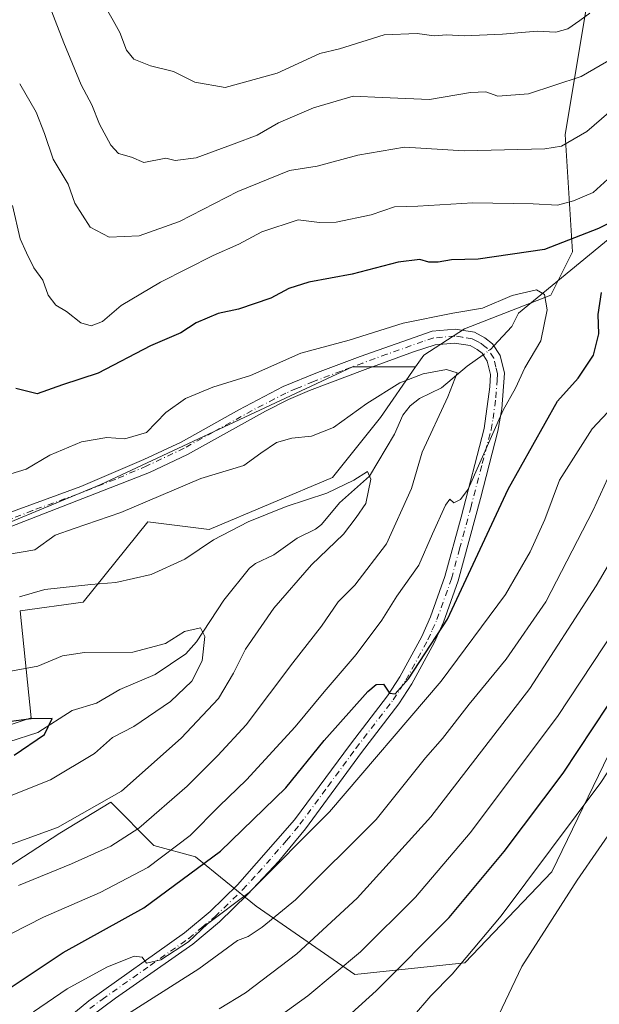
# Model space of a CAD drawing. Units: metres. Extents: x 613386 to 616811, y 4782586 to 4784957.
# Drawn here: x 616074 to 616201, y 4783822 to 4784037 of the extents above; entities that cross this region are included whole.
import ezdxf

# ---------------------------------------------------------------- set-up
doc = ezdxf.new("R2010")
doc.units = ezdxf.units.M
doc.header["$MEASUREMENT"] = 0
doc.linetypes.add('DGN Style 4', pattern=[2.6384748266838614, 1.318413404963828, -0.6592067024819142, 0.001648016756204785, -0.6592067024819142])
for name, color, linetype, lineweight in [('Arbolado forestal CxS', 92, 'Continuous', 0), ('Camino Cxs', 7, 'Continuous', 0), ('Camino eje', 30, 'DGN Style 4', 13), ('Corriente natural lineal', 142, 'Continuous', 13), ('Corriente natural lineal oculto', 9, 'DGN Style 4', 13), ('Curva de nivel maestra', 30, 'Continuous', 30), ('Curva de nivel normal', 30, 'Continuous', 0), ('Pastizal CxS', 92, 'Continuous', 0)]:
    doc.layers.add(name, color=color, linetype=linetype, lineweight=lineweight)

msp = doc.modelspace()

# ---------------------------------------------------------------- linework, layer by layer
at = {"layer": 'Arbolado forestal CxS', "color": 92, "linetype": 'Continuous', "lineweight": 0}
for points in [[(616291.4467000002, 4784006.2907, 521.1497999999992), (616267.1268999996, 4783997.3693, 508.0868999999948), (616270.9789000005, 4784010.8069, 512.3188999999984), (616275.1514999997, 4784020.820499999, 516.1089000000065), (616275.1513, 4784030.8347, 517.469299999997), (616276.8198999995, 4784040.848099999, 519.0372999999963), (616276.8198999995, 4784050.8621, 519.6929999999993), (616279.3234999999, 4784064.2137, 521.3769999999931), (616264.3022999996, 4784074.227499999, 516.6312000000034), (616233.5657000003, 4784069.2073, 503.3107000000019), (616222.6343, 4784068.296900001, 500.7143000000069), (616214.6885000002, 4784067.634099999, 501.2210999999952), (616202.1031, 4784062.3903, 502.0837999999931), (616197.9093000004, 4784054.0001, 500.059699999998), (616197.9095000001, 4784040.3671, 496.1514000000025), (616193.1895000003, 4784012.051300001, 486.1319999999978), (616194.7629000006, 4783986.358700001, 475.0415999999968), (616190.0440999996, 4783976.919500001, 470.7877000000008), (616171.1667, 4783969.578299999, 469.0531999999948), (616162.2527000001, 4783963.8103, 467.3929000000062), (616160.4669000005, 4783961.230699999, 466.5752999999968)], [(616032.3283000002, 4783869.880100001, 445.4168999999966), (616076.3699000003, 4783884.565500001, 451.1597000000039), (616074.0116999998, 4783907.9749, 459.609500000006), (616087.7927000001, 4783909.801100001, 459.3502000000008), (616101.9348999998, 4783927.413100001, 463.9918999999937), (616115.3381000003, 4783925.738100001, 461.8059999999969), (616142.3265000005, 4783937.068499999, 462.1486000000005), (616152.8145000003, 4783950.177300001, 463.7016000000004), (616160.4669000005, 4783961.230699999, 466.5752999999968), (616162.2527000001, 4783963.8103, 467.3929000000062), (616171.1667, 4783969.578299999, 469.0531999999948), (616190.0440999996, 4783976.919500001, 470.7877000000008), (616194.7629000006, 4783986.358700001, 475.0415999999968), (616193.1895000003, 4784012.051300001, 486.1319999999978), (616197.9095000001, 4784040.3671, 496.1514000000025)], [(615864.0597000001, 4783964.865499999, 454.048299999995), (615882.0482999999, 4783964.2851, 459.3937000000006), (615891.2144999999, 4783966.729499999, 463.6526000000013), (615892.4364999998, 4783982.006300001, 470.4100999999937), (615894.2697000002, 4783991.172300001, 474.6661000000022), (615902.2137000002, 4783999.727299999, 479.9431999999942), (615902.8245000001, 4784012.559900001, 485.0724000000046), (615913.8239000002, 4784021.7259, 490.7379999999976), (615937.0450999998, 4784025.3925, 490.196299999996), (615953.5443000002, 4784033.3365, 488.0806000000011), (615975.5433, 4784037.002900001, 489.2479000000022), (615995.7090999996, 4784035.1699, 488.1898999999976), (616007.9309, 4784035.1699, 487.0736000000034), (616030.5412999997, 4784016.226700001, 472.4731999999931), (616032.3746999997, 4784004.0053, 466.8032999999996), (616032.3749000002, 4783989.9507, 463.0930999999982), (616043.9857000001, 4783974.673900001, 462.0786999999983), (616048.8744999999, 4783958.7861, 463.3984000000055), (616048.8746999997, 4783945.342700001, 463.6831999999995), (616059.2635000005, 4783922.121900001, 464.8466999999946), (616091.6507000001, 4783935.565500001, 467.1092999999965), (616146.6481, 4783961.230699999, 468.1938999999985), (616160.4669000005, 4783961.230699999, 466.5752999999968)], [(615954.0105, 4783863.031300001, 435.8019000000059), (615971.5091000004, 4783858.9803, 437.2011999999959), (615992.4747000001, 4783860.7919, 439.187699999995), (616032.3283000002, 4783869.880100001, 445.4168999999966), (616076.3699000003, 4783884.565500001, 451.1597000000039), (616074.0116999998, 4783907.9749, 459.609500000006), (616087.7927000001, 4783909.801100001, 459.3502000000008), (616101.9348999998, 4783927.413100001, 463.9918999999937), (616115.3381000003, 4783925.738100001, 461.8059999999969), (616142.3265000005, 4783937.068499999, 462.1486000000005), (616152.8145000003, 4783950.177300001, 463.7016000000004), (616160.4669000005, 4783961.230699999, 466.5752999999968)], [(615954.0105, 4783863.031300001, 435.8019000000059), (615971.5091000004, 4783858.9803, 437.2011999999959), (615992.4747000001, 4783860.7919, 439.187699999995), (616032.3283000002, 4783869.880100001, 445.4168999999966), (616076.3699000003, 4783884.565500001, 451.1597000000039), (616074.0116999998, 4783907.9749, 459.609500000006), (616087.7927000001, 4783909.801100001, 459.3502000000008), (616101.9348999998, 4783927.413100001, 463.9918999999937), (616115.3381000003, 4783925.738100001, 461.8059999999969), (616142.3265000005, 4783937.068499999, 462.1486000000005), (616152.8145000003, 4783950.177300001, 463.7016000000004), (616160.4669000005, 4783961.230699999, 466.5752999999968)], [(616059.2635000005, 4783922.121900001, 464.8466999999946), (616091.6507000001, 4783935.565500001, 467.1092999999965), (616146.6481, 4783961.230699999, 468.1938999999985), (616160.4669000005, 4783961.230699999, 466.5752999999968), (616152.8145000003, 4783950.177300001, 463.7016000000004), (616142.3265000005, 4783937.068499999, 462.1486000000005), (616115.3381000003, 4783925.738100001, 461.8059999999969), (616101.9348999998, 4783927.413100001, 463.9918999999937), (616087.7927000001, 4783909.801100001, 459.3502000000008), (616074.0116999998, 4783907.9749, 459.609500000006), (616076.3699000003, 4783884.565500001, 451.1597000000039), (616032.3283000002, 4783869.880100001, 445.4168999999966)], [(616264.5862999996, 4783913.6829, 523.4245999999986), (616253.0647, 4783918.3915, 515.4663), (616241.5299000005, 4783925.209899999, 507.8828000000067), (616229.9943000004, 4783926.782500001, 500.7550999999949), (616217.3907000005, 4783916.381899999, 497.2501000000047), (616215.1659000004, 4783902.3169, 500.0812000000006), (616190.2861000003, 4783850.897100001, 505.6114999999991), (616171.2106999997, 4783830.992699999, 504.031799999997), (616147.1590999998, 4783828.504899999, 495.3395000000019), (616125.5957000004, 4783843.4329, 481.0804999999964), (616112.3255000003, 4783854.214299999, 471.2430000000023), (616103.2027000004, 4783856.702500001, 466.5062000000034), (616093.8037, 4783866.099500001, 458.980899999995), (616082.6624999996, 4783859.392100001, 459.1926999999997), (616061.6901000004, 4783845.756100001, 461.8482999999979)], [(616215.1659000004, 4783902.3169, 500.0812000000006), (616190.2861000003, 4783850.897100001, 505.6114999999991), (616171.2106999997, 4783830.992699999, 504.031799999997), (616147.1590999998, 4783828.504899999, 495.3395000000019), (616125.5957000004, 4783843.4329, 481.0804999999964), (616112.3255000003, 4783854.214299999, 471.2430000000023), (616103.2027000004, 4783856.702500001, 466.5062000000034), (616093.8037, 4783866.099500001, 458.980899999995), (616082.6624999996, 4783859.392100001, 459.1926999999997), (616061.6901000004, 4783845.756100001, 461.8482999999979)]]:
    msp.add_polyline3d(points, dxfattribs=at)
at = {"layer": 'Camino Cxs', "color": 7, "linetype": 'Continuous', "lineweight": 0}
for points in [[(616067.8901000004, 4783928.050100001, 468.8983000000007), (616087.2801000001, 4783935.120100001, 469.1864999999962), (616101.0601000005, 4783940.9901, 470.2982000000048), (616109.1601, 4783944.8201, 470.5247999999993), (616121.8400999998, 4783951.870100001, 470.0850999999967), (616131.5301000001, 4783956.9301, 469.8761999999988), (616139.0000999998, 4783959.9901, 469.7173000000039), (616148.3601000002, 4783963.5101, 469.5852000000014), (616164.1101000002, 4783969.0701, 471.8879000000015), (616169.1201, 4783969.520099999, 470.5574999999953), (616173.3400999998, 4783968.8101, 470.3199000000022), (616175.6101000002, 4783967.630100001, 471.0035000000062), (616177.3000999996, 4783966.290100001, 471.5384999999952), (616178.9600999998, 4783963.720100001, 472.748900000006), (616179.8701, 4783959.850099999, 476.2713999999978), (616179.3000999996, 4783952.100099999, 484.8711999999941), (616178.4600999998, 4783947.170100001, 488.0595999999932), (616174.6201, 4783932.460100001, 482.9964000000036), (616169.7500999998, 4783914.5101, 479.6110000000045), (616166.5500999996, 4783905.460100001, 476.7945999999939), (616164.5100999996, 4783900.950099999, 477.3332999999984), (616159.6501000002, 4783891.9901, 481.7538000000059), (616156.8000999996, 4783887.630100001, 483.055600000007), (616148.6300999997, 4783876.970100001, 486.5638000000035), (616136.3501000004, 4783860.340100001, 484.9925999999978), (616130.5201000003, 4783853.280099999, 488.3769999999931), (616123.7301000003, 4783845.950099999, 485.0124000000069), (616117.5701000001, 4783839.970100001, 491.6873999999953), (616111.7701000003, 4783835.140100001, 484.8286999999983), (616094.8501000004, 4783823.300100001, 483.2945999999939), (616089.4301000005, 4783819.270099999, 487.7394000000059)], [(616067.8901000004, 4783928.050100001, 468.8983000000007), (616087.2801000001, 4783935.120100001, 469.1864999999962), (616101.0601000005, 4783940.9901, 470.2982000000048), (616109.1601, 4783944.8201, 470.5247999999993), (616121.8400999998, 4783951.870100001, 470.0850999999967), (616131.5301000001, 4783956.9301, 469.8761999999988), (616139.0000999998, 4783959.9901, 469.7173000000039), (616148.3601000002, 4783963.5101, 469.5852000000014), (616164.1101000002, 4783969.0701, 471.8879000000015), (616169.1201, 4783969.520099999, 470.5574999999953), (616173.3400999998, 4783968.8101, 470.3199000000022), (616175.6101000002, 4783967.630100001, 471.0035000000062), (616177.3000999996, 4783966.290100001, 471.5384999999952), (616178.9600999998, 4783963.720100001, 472.748900000006), (616179.8701, 4783959.850099999, 476.2713999999978), (616179.3000999996, 4783952.100099999, 484.8711999999941), (616178.4600999998, 4783947.170100001, 488.0595999999932), (616174.6201, 4783932.460100001, 482.9964000000036), (616169.7500999998, 4783914.5101, 479.6110000000045), (616166.5500999996, 4783905.460100001, 476.7945999999939), (616164.5100999996, 4783900.950099999, 477.3332999999984), (616159.6501000002, 4783891.9901, 481.7538000000059), (616156.8000999996, 4783887.630100001, 483.055600000007), (616148.6300999997, 4783876.970100001, 486.5638000000035), (616136.3501000004, 4783860.340100001, 484.9925999999978), (616130.5201000003, 4783853.280099999, 488.3769999999931), (616123.7301000003, 4783845.950099999, 485.0124000000069), (616117.5701000001, 4783839.970100001, 491.6873999999953), (616111.7701000003, 4783835.140100001, 484.8286999999983), (616094.8501000004, 4783823.300100001, 483.2945999999939), (616089.4301000005, 4783819.270099999, 487.7394000000059)], [(616083.5800999999, 4783818.2501, 487.5528000000049), (616088.9700999996, 4783822.7601, 483.3398000000016), (616109.9200999998, 4783837.550100001, 483.7532000000065), (616115.5301000001, 4783842.2301, 489.7416999999987), (616121.5301000001, 4783848.050100001, 482.0573000000004), (616133.9901000002, 4783862.2501, 481.290399999998), (616146.2001, 4783878.800100001, 483.290399999998), (616154.3201000001, 4783889.390100001, 478.4915000000037), (616157.0401, 4783893.550100001, 476.7641000000004), (616161.7901, 4783902.300100001, 475.5234999999957), (616163.7301000003, 4783906.600099999, 475.2284000000073), (616166.8501000004, 4783915.420100001, 474.571299999996), (616170.4001000002, 4783928.440099999, 477.2167000000045), (616175.4801000003, 4783947.770099999, 483.6711000000069), (616176.7301000003, 4783956.9101, 475.4315000000061), (616176.8201000001, 4783959.5601, 472.8641000000061), (616176.1300999997, 4783962.520099999, 470.6264999999985), (616175.0301000001, 4783964.220100001, 470.8629999999976), (616173.9501, 4783965.0701, 470.6404999999941), (616172.3601000002, 4783965.890100001, 470.019100000005), (616169.0000999998, 4783966.460100001, 470.5316000000021), (616164.7301000003, 4783966.0801, 472.9088999999949), (616159.9801000003, 4783964.520099999, 474.2078000000038), (616149.4200999998, 4783960.6601, 469.4765999999945), (616137.2600999996, 4783956.0701, 468.9256000000024), (616132.6700999998, 4783954.110099999, 468.7063999999955), (616127.6501000002, 4783951.5801, 468.3117000000057), (616110.5500999996, 4783942.120100001, 468.5678000000044), (616102.2600999996, 4783938.200099999, 468.099000000002), (616068.7500999998, 4783925.120100001, 468.8420999999944)], [(616083.5800999999, 4783818.2501, 487.5528000000049), (616088.9700999996, 4783822.7601, 483.3398000000016), (616109.9200999998, 4783837.550100001, 483.7532000000065), (616115.5301000001, 4783842.2301, 489.7416999999987), (616121.5301000001, 4783848.050100001, 482.0573000000004), (616133.9901000002, 4783862.2501, 481.290399999998), (616146.2001, 4783878.800100001, 483.290399999998), (616154.3201000001, 4783889.390100001, 478.4915000000037), (616157.0401, 4783893.550100001, 476.7641000000004), (616161.7901, 4783902.300100001, 475.5234999999957), (616163.7301000003, 4783906.600099999, 475.2284000000073), (616166.8501000004, 4783915.420100001, 474.571299999996), (616170.4001000002, 4783928.440099999, 477.2167000000045), (616175.4801000003, 4783947.770099999, 483.6711000000069), (616176.7301000003, 4783956.9101, 475.4315000000061), (616176.8201000001, 4783959.5601, 472.8641000000061), (616176.1300999997, 4783962.520099999, 470.6264999999985), (616175.0301000001, 4783964.220100001, 470.8629999999976), (616173.9501, 4783965.0701, 470.6404999999941), (616172.3601000002, 4783965.890100001, 470.019100000005), (616169.0000999998, 4783966.460100001, 470.5316000000021), (616164.7301000003, 4783966.0801, 472.9088999999949), (616159.9801000003, 4783964.520099999, 474.2078000000038), (616149.4200999998, 4783960.6601, 469.4765999999945), (616137.2600999996, 4783956.0701, 468.9256000000024), (616132.6700999998, 4783954.110099999, 468.7063999999955), (616127.6501000002, 4783951.5801, 468.3117000000057), (616110.5500999996, 4783942.120100001, 468.5678000000044), (616102.2600999996, 4783938.200099999, 468.099000000002), (616068.7500999998, 4783925.120100001, 468.8420999999944)]]:
    msp.add_polyline3d(points, dxfattribs=at)
at = {"layer": 'Camino eje', "color": 30, "linetype": 'DGN Style 4', "lineweight": 13}
msp.add_polyline3d([(616089.2001, 4783821.015100001, 485.3945999999996), (616091.9101, 4783823.030099999, 482.7722000000067), (616102.3850999996, 4783830.425100001, 482.622199999998), (616110.8450999996, 4783836.345100001, 484.3252000000066), (616113.7451, 4783838.7601, 487.3364000000002), (616116.5500999996, 4783841.100099999, 490.7477999999974), (616122.6300999997, 4783847.0001, 482.0605999999971), (616126.0251000002, 4783850.665100001, 485.8353000000062), (616132.2550999997, 4783857.765100001, 484.008799999996), (616135.1700999998, 4783861.295100001, 483.1027000000031), (616141.3101000005, 4783869.610099999, 484.716499999995), (616147.4151, 4783877.8851, 485.1641999999993), (616155.5601000005, 4783888.5101, 480.4235000000045), (616158.3450999996, 4783892.770099999, 478.3396999999969), (616163.1501000002, 4783901.6251, 475.8365000000049), (616164.1201, 4783903.7751, 475.8974000000017), (616165.1401000004, 4783906.030099999, 475.936600000001), (616168.3000999996, 4783914.965100001, 476.3300000000018), (616170.0751, 4783921.475099999, 481.8252000000066), (616172.5100999996, 4783930.450099999, 482.2948999999935), (616175.0500999996, 4783940.1151, 482.8077000000048), (616176.9700999996, 4783947.470100001, 486.7186999999976), (616177.3901000004, 4783949.9351, 485.2317000000039), (616178.0151000004, 4783954.505100001, 480.2725000000065), (616178.3000999996, 4783958.380100001, 475.1855999999971), (616178.3450999996, 4783959.7051, 474.0561000000016), (616178.0000999998, 4783961.1851, 472.1720999999961), (616177.5450999998, 4783963.120100001, 470.4590000000026), (616176.1651, 4783965.255100001, 470.9780000000028), (616175.3201000001, 4783965.925100001, 470.8107000000019), (616174.7801000001, 4783966.350099999, 470.5917999999947), (616173.9851000002, 4783966.7601, 470.1714999999967), (616172.8501000004, 4783967.350099999, 469.3551000000007), (616170.7401000002, 4783967.7051, 469.4135999999999), (616169.0601000005, 4783967.9901, 469.7706999999937), (616164.4200999998, 4783967.575099999, 471.272100000002), (616162.0450999998, 4783966.795100001, 473.0305999999982), (616154.1700999998, 4783964.015100001, 470.3977000000014), (616148.8901000004, 4783962.085100001, 468.948000000004), (616144.2100999998, 4783960.325099999, 469.4723999999987), (616138.1300999997, 4783958.030099999, 468.5408000000025), (616134.3951000003, 4783956.5001, 469.0399000000034), (616132.1001000004, 4783955.520099999, 469.1450000000041), (616129.5900999998, 4783954.255100001, 469.2011999999959), (616124.7451, 4783951.725099999, 469.0627999999998), (616116.1951000001, 4783946.995100001, 468.6542999999947), (616109.8551000003, 4783943.470100001, 469.2621999999974), (616101.6601, 4783939.595100001, 469.1828999999998), (616094.7701000003, 4783936.6601, 468.3720999999932), (616086.3925000001, 4783933.390100001, 468.5755999999965), (616076.6974999999, 4783929.8551, 469.2526000000071), (616068.3201000001, 4783926.585100001, 468.5959000000003)], dxfattribs=at)
at = {"layer": 'Corriente natural lineal', "color": 142, "linetype": 'Continuous', "lineweight": 13}
for points in [[(616258.2301000003, 4784139.6501, 521.1616000000067), (616249.3800999997, 4784120.0701, 516.0448000000034), (616238.9301000005, 4784099.0801, 510.2918999999966), (616225.2200999996, 4784069.4101, 501.2125999999989), (616219.9001000002, 4784050.7601, 496.1638999999996), (616217.8101000005, 4784040.030099999, 493.2688999999955), (616218.0701000001, 4784023.9101, 486.100099999996), (616215.0401, 4784009.7601, 480.5864000000002), (616205.8501000004, 4783991.7501, 475.5378999999957), (616183, 4783973, 468.7590999999957), (616181.4924999997, 4783970.0657, 468.0951999999961), (616177.6004999997, 4783965.825099999, 467.9051999999938)], [(616175.2391999997, 4783963.8969, 467.4943999999959), (616171.7604, 4783961.416300001, 466.5360999999976), (616166.1529999999, 4783956.680299999, 464.3919000000024), (616161.2807999998, 4783954.3036, 463.6785999999993), (616159.2399000004, 4783952.747099999, 463.2786000000052), (616157.6867000004, 4783950.705, 462.8586000000069), (616155.8698000005, 4783946.544600001, 462.1195000000008), (616150.4155000001, 4783937.357600001, 460.607999999993), (616143.8312999997, 4783931.523600001, 459.9021000000066), (616139.8749000002, 4783926.7777, 458.7801999999938), (616138.5672000004, 4783925.759299999, 458.6879999999946), (616134.5389, 4783923.832699999, 458.2943999999989), (616129.4507999998, 4783920.179300001, 457.7397000000056), (616125.4165000003, 4783918.2608, 457.4385000000038), (616124.1081999998, 4783917.244100001, 457.2666000000027), (616118.5308999997, 4783910.2733, 456.6996000000072), (616112.5239000004, 4783901.188800001, 455.1438000000053), (616110.1930999998, 4783898.539200001, 454.9495000000024), (616103.5272000004, 4783894.0515, 453.8218000000052), (616095.7813999997, 4783890.732799999, 452.241599999994), (616090.6786000002, 4783887.7785, 451.1132999999973), (616085.3433999997, 4783886.171499999, 451.0534000000043), (616077.8660000004, 4783881.3237, 450.1187999999966), (616071.5352999996, 4783879.317199999, 449.610799999995)]]:
    msp.add_polyline3d(points, dxfattribs=at)
at = {"layer": 'Corriente natural lineal oculto', "color": 9, "linetype": 'DGN Style 4', "lineweight": 13, "extrusion": (-0.2042962305955021, 0.04181928601835377, 0.9780154382633152), "elevation": 74636.89249159925, "flags": 128}
msp.add_lwpolyline([(-4810349.967736093, -347802.5189651336), (-4810349.144377482, -347803.024401942), (-4810347.605169694, -347804.4889218784)], dxfattribs=at)
at = {"layer": 'Curva de nivel maestra', "color": 30, "linetype": 'Continuous', "lineweight": 30, "flags": 128}
for points, elevation in [([(616124.8600000005, 4783800.5001), (616151.8200000003, 4783824.920100001), (616167.8200000003, 4783840.940099999), (616179.8099999996, 4783855.360099999), (616192.7199999997, 4783872.450099999), (616209.1200000001, 4783897.220100001), (616224.3600000005, 4783923.4101), (616234.4900000002, 4783938.850099999), (616245.5300000003, 4783951.880100001), (616252.7300000006, 4783961.4801), (616255.6200000001, 4783966.940099999), (616258.0999999996, 4783973.800100001), (616258.5800000001, 4783978.540100001), (616257.2199999997, 4783982.170100001), (616255.6799999997, 4783984.850099999), (616253.9199999999, 4783989.960100001), (616249.4299999997, 4784001.6801), (616242.3600000005, 4784024.390100001), (616234.0700000003, 4784047.6801)], 500), ([(616205.6600000003, 4783994.050100001), (616200.4800000006, 4783991.460100001), (616188.6500000004, 4783986.920100001), (616174.1699999999, 4783984.8201), (616168.2999999998, 4783984.6601), (616165.3799999999, 4783984.100099999), (616163.3799999999, 4783984.1601), (616161.4199999999, 4783984.720100001), (616156.6799999997, 4783984.130100001), (616146.6200000001, 4783981.530099999), (616137.0800000001, 4783979.7401), (616132.7300000006, 4783978.370100001), (616128.7699999996, 4783976.2301), (616121.7000000002, 4783973.860099999), (616117.29, 4783972.940099999), (616112.4800000006, 4783970.870100001), (616109.1200000001, 4783968.6601), (616102.4800000006, 4783965.8201), (616091.0199999996, 4783959.870100001), (616083.2400000002, 4783957.300100001), (616077.7300000006, 4783955.360099999), (616073.0199999996, 4783956.540100001)], 475), ([(616068.6600000003, 4783823.530099999), (616083.3600000005, 4783833.290100001), (616101.0300000003, 4783843.020099999), (616117.7699999996, 4783855.420100001), (616132.0599999996, 4783869.2401), (616140.4699999997, 4783879.5801), (616150.0199999996, 4783890.300100001), (616151.8499999996, 4783891.850099999), (616153.4600000001, 4783891.890100001), (616154.75, 4783889.9801), (616155.9800000006, 4783889.8301), (616158.9299999997, 4783893.0601), (616167.4299999997, 4783906.090100001), (616180.7199999997, 4783934.550100001), (616191.5199999996, 4783953.7301), (616196, 4783958.7601), (616199.3499999996, 4783963.800100001), (616200.5, 4783968.440099999), (616200.4100000003, 4783972.7301), (616201.1399999997, 4783977.470100001)], 475), ([(616072.7100000001, 4783876.4001), (616079.3300000001, 4783880.950099999), (616080.9500000002, 4783884.390100001), (616076.4199999999, 4783884.380100001), (616070.9199999999, 4783883.630100001)], 450)]:
    msp.add_lwpolyline(points, dxfattribs=dict(at, elevation=elevation))
at = {"layer": 'Curva de nivel normal', "color": 30, "linetype": 'Continuous', "lineweight": 0, "flags": 128}
for points, elevation in [([(616178.7000000002, 4783819.65), (616183.7100000001, 4783830.26), (616195.7699999996, 4783849.119999999), (616210.0300000003, 4783869.66), (616226.2100000001, 4783894.810000001), (616237.4100000003, 4783914.480000001), (616247.0099999999, 4783929.279999999), (616258.9299999997, 4783944.82), (616265.8399999999, 4783954.480000001), (616271.4699999997, 4783961.960000001), (616275.9000000004, 4783968.82), (616279.2300000006, 4783975.890000001), (616279.7000000002, 4783980.76), (616277.7199999997, 4783986.800000001), (616271.3799999999, 4783998.619999999), (616262.7199999997, 4784022.100000001), (616258.2084999997, 4784036.946900001), (616249.04, 4784067.119999999)], 510), ([(616159.8099999996, 4783819.17), (616163.8200000003, 4783823.800000001), (616168.4800000006, 4783828.52), (616179.1399999997, 4783841.279999999), (616200.9699999997, 4783870.439999999), (616216.7000000002, 4783894.449999999), (616234.6299999999, 4783925.289999999), (616243.9600000001, 4783938.82), (616251.2100000001, 4783946.949999999), (616258.3399999999, 4783956.550000001), (616264.4900000002, 4783966.220000001), (616268.0499999998, 4783973.880000001), (616269.0199999996, 4783978.539999999), (616267.0700000003, 4783985.210000001), (616258.7599999999, 4784004.869999999), (616249.5599999996, 4784032.859999999), (616248.1451000003, 4784036.946900001), (616244.6299999999, 4784047.100000001)], 505), ([(616068.8300000001, 4783770.699999999), (616081.9000000004, 4783783.83), (616103.1399999997, 4783800.949999999), (616121.7199999997, 4783812.880000001), (616136.8600000005, 4783823.82), (616148.3799999999, 4783833.439999999), (616160.4100000003, 4783845.359999999), (616172.3799999999, 4783859.470000001), (616191.4900000002, 4783884.850000001), (616204.2300000006, 4783904.119999999), (616214.8499999996, 4783923.9), (616221.1100000005, 4783934.550000001), (616228.0599999996, 4783943.550000001), (616238.7800000003, 4783955.550000001), (616245.6500000004, 4783964.880000001), (616249.9800000006, 4783973.210000001), (616251.0700000003, 4783976.710000001), (616249.4000000004, 4783981.230000001), (616242.4500000002, 4783993.859999999), (616236.9699999997, 4784011.460000001), (616232.6200000001, 4784023.680000001), (616226.6436999999, 4784036.946900001), (616223.9800000006, 4784042.859999999)], 495), ([(616205, 4784029.539999999), (616196.6900000004, 4784024.699999999), (616185.1399999997, 4784020.939999999), (616178.4800000006, 4784020.41), (616175.8099999996, 4784021.33), (616172.4800000006, 4784021.220000001), (616163.4900000002, 4784019.699999999), (616153.1500000004, 4784020.100000001), (616146.8200000003, 4784020.430000001), (616138.1500000004, 4784017.869999999), (616130.4699999997, 4784014.600000001), (616125.8200000003, 4784011.91), (616120.8200000003, 4784010.01), (616112.5, 4784006.939999999), (616107.8499999996, 4784006.350000001), (616105.8300000001, 4784006.880000001), (616101.0199999996, 4784005.890000001), (616098.3399999999, 4784007.039999999), (616095.4800000006, 4784007.859999999), (616093.7999999998, 4784009.66), (616091.3200000003, 4784014.27), (616089.6600000003, 4784018.539999999), (616087.3099999996, 4784022.869999999), (616083.5099999999, 4784032.02), (616081.6174999997, 4784036.946900001), (616080.0300000003, 4784041.08)], 490), ([(616198.5899999999, 4784038.529999999), (616196.3483999996, 4784036.946900001), (616193.79, 4784035.140000001), (616191.1200000001, 4784034.369999999), (616187.0800000001, 4784034.640000001), (616179.4800000006, 4784033.92), (616171.0599999996, 4784033.59), (616167.2599999999, 4784033.789999999), (616164.5300000003, 4784033.57), (616160.8099999996, 4784034.119999999), (616153.6200000001, 4784033.77), (616143.8200000003, 4784030.77), (616139.5099999999, 4784029.76), (616130.2000000002, 4784025.439999999), (616118.79, 4784022.33), (616112.1600000003, 4784023.480000001), (616107.5499999998, 4784025.76), (616102.4800000006, 4784027.02), (616098.8399999999, 4784028.5), (616097.2599999999, 4784030.480000001), (616095.8099999996, 4784034.34), (616094.3065999999, 4784036.946900001), (616092.8399999999, 4784039.49)], 495), ([(616209.6500000004, 4784022.82), (616197.9100000003, 4784012.689999999), (616192.3600000005, 4784009.460000001), (616188.7400000002, 4784008.9), (616171.0999999996, 4784008.430000001), (616158.0599999996, 4784009.279999999), (616147.8200000003, 4784007.539999999), (616138.9199999999, 4784005.08), (616132.8899999997, 4784004.16), (616121.5899999999, 4783999.539999999), (616108.8300000001, 4783993.029999999), (616099.9800000006, 4783989.880000001), (616093.4199999999, 4783989.609999999), (616089.2699999996, 4783991.810000001), (616085.9400000004, 4783997.01), (616084.4900000002, 4784001.199999999), (616081.1799999997, 4784006.600000001), (616079.3399999999, 4784012.230000001), (616077.5199999996, 4784016.92), (616073.8799999999, 4784023.060000001)], 485), ([(616202.4800000006, 4784002.26), (616199.2699999996, 4783999.34), (616194.9600000001, 4783997.5), (616191.5300000003, 4783996.600000001), (616186.1799999997, 4783996.91), (616173, 4783997.060000001), (616160.9500000002, 4783996.34), (616155.8200000003, 4783996.210000001), (616150.7599999999, 4783994.480000001), (616143.1200000001, 4783992.84), (616139.4500000002, 4783992.789999999), (616134.8099999996, 4783993.369999999), (616126.8200000003, 4783990.730000001), (616121.8200000003, 4783988.09), (616116.1600000003, 4783985.58), (616104.7100000001, 4783979.789999999), (616096.04, 4783974.680000001), (616091.9699999997, 4783971.130000001), (616089.4900000002, 4783970.210000001), (616087.2599999999, 4783970.859999999), (616084.1100000005, 4783973.359999999), (616081.7800000003, 4783974.710000001), (616080.0899999999, 4783976.890000001), (616078.9600000001, 4783980.220000001), (616077.0099999999, 4783982.869999999), (616075.3399999999, 4783986.199999999), (616074, 4783989.199999999), (616072.3099999996, 4783996.539999999)], 480), ([(616072.1100000005, 4783837.430000001), (616079.0899999999, 4783841.039999999), (616091.4600000001, 4783846.380000001), (616101.9100000003, 4783851.880000001), (616111.1600000003, 4783858.84), (616117.4900000002, 4783865.230000001), (616123.4900000002, 4783871.029999999), (616134.1500000004, 4783882.59), (616140.4900000002, 4783890.27), (616147.4699999997, 4783898.42), (616153.0599999996, 4783905.890000001), (616156.3799999999, 4783911.16), (616161.1500000004, 4783917.949999999), (616164.1699999999, 4783924.77), (616166.9800000006, 4783931.029999999), (616167.9600000001, 4783932.359999999), (616168.8099999996, 4783931.539999999), (616170.29, 4783932.24), (616171.9900000002, 4783934.550000001), (616179.6100000005, 4783951.789999999), (616182.29, 4783956.59), (616184.3799999999, 4783961.060000001), (616187.8399999999, 4783966.92), (616189.2100000001, 4783973.680000001), (616188.6399999997, 4783977.09), (616186.8700000001, 4783978.060000001), (616181.6100000005, 4783976.83), (616175.0899999999, 4783974.060000001), (616168.6399999997, 4783972.960000001), (616157.7699999996, 4783970.800000001), (616145.9600000001, 4783967.09), (616135.4000000004, 4783964.24), (616124.3300000001, 4783959.380000001), (616116.1200000001, 4783956.779999999), (616110.1600000003, 4783954.310000001), (616105.8300000001, 4783951.279999999), (616101.6100000005, 4783946.9), (616096.8600000005, 4783945.51), (616092.9600000001, 4783945.800000001), (616087.4199999999, 4783944.859999999), (616080.4400000004, 4783941.980000001), (616075.29, 4783938.869999999), (616070.2699999996, 4783937.350000001)], 470), ([(616073.6200000001, 4783847.939999999), (616085.25, 4783852.689999999), (616093.8399999999, 4783856.51), (616099.9199999999, 4783860.439999999), (616110.5, 4783869.66), (616117.1799999997, 4783876.359999999), (616123.4400000004, 4783883), (616133.5999999996, 4783896.560000001), (616139.9199999999, 4783904.560000001), (616143.5199999996, 4783909.890000001), (616147.1600000003, 4783913.560000001), (616154.0899999999, 4783922.600000001), (616159.5599999996, 4783934.680000001), (616161.9000000004, 4783942.630000001), (616167.5099999999, 4783954.720000001), (616169.5300000003, 4783959.949999999), (616167.2000000002, 4783960.689999999), (616162.1100000005, 4783959.730000001), (616156.9800000006, 4783957.74), (616149.7800000003, 4783953.24), (616142.4900000002, 4783948.02), (616137.7000000002, 4783946.09), (616133.4000000004, 4783945.689999999), (616130.0800000001, 4783944.720000001), (616126.5999999996, 4783942.42), (616122.9199999999, 4783939.710000001), (616113.5, 4783936.859999999), (616096, 4783929.460000001), (616085.8200000003, 4783925.930000001), (616081.6600000003, 4783924.480000001), (616077.1600000003, 4783921.289999999), (616070.7599999999, 4783920.180000001)], 465), ([(616076.9199999999, 4783820.33), (616084.2999999998, 4783825.350000001), (616092.9600000001, 4783830.08), (616098.9199999999, 4783832.480000001), (616100.6500000004, 4783832.300000001), (616101.6399999997, 4783830.960000001), (616104.75, 4783831.66), (616110.8300000001, 4783835.59), (616114.9800000006, 4783839.539999999), (616124.0999999996, 4783846.380000001), (616141.6399999997, 4783864.02), (616166.0899999999, 4783892.560000001), (616180.0899999999, 4783911.5), (616185.5199999996, 4783920.82), (616188.7400000002, 4783927.92), (616191.9199999999, 4783936.460000001), (616199.04, 4783947.680000001), (616210.4800000006, 4783959.789999999)], 480), ([(616071.5, 4783856.76), (616082.1600000003, 4783860.58), (616096.1500000004, 4783868.560000001), (616109.1600000003, 4783880.09), (616117.3300000001, 4783888.77), (616120.6299999999, 4783894.34), (616123.2800000003, 4783899.560000001), (616129.4900000002, 4783908.560000001), (616137.7000000002, 4783918.01), (616144.7199999997, 4783924.720000001), (616147.4400000004, 4783928.34), (616149.5899999999, 4783931.4), (616150.6500000004, 4783936.710000001), (616149.9299999997, 4783938.4), (616146.9199999999, 4783936.480000001), (616141.0800000001, 4783933.640000001), (616132.1500000004, 4783930.77), (616123.8200000003, 4783927.390000001), (616116.25, 4783923.430000001), (616110.0300000003, 4783919.24), (616102.6500000004, 4783915.91), (616094.9199999999, 4783914.119999999), (616089.4600000001, 4783913.730000001), (616079.4000000004, 4783912.630000001), (616073.8300000001, 4783911)], 460), ([(616117.4900000002, 4783820.970000001), (616123.25, 4783824.470000001), (616134.4699999997, 4783833.029999999), (616147.6699999999, 4783845.130000001), (616163.7599999999, 4783862.960000001), (616185.4800000006, 4783891), (616199.9600000001, 4783913.380000001), (616214.9199999999, 4783938.800000001)], 490), ([(616089.0800000001, 4783814.52), (616113.0300000003, 4783829.699999999), (616121.4900000002, 4783835.9), (616123.8200000003, 4783836.789999999), (616126.8899999997, 4783838.82), (616134.2300000006, 4783844.810000001), (616151.8200000003, 4783862.33), (616162.6500000004, 4783875.789999999), (616166.3399999999, 4783880.08), (616172.1699999999, 4783887.560000001), (616180.2400000002, 4783897.380000001), (616188.9400000004, 4783909.92), (616199.3200000003, 4783929.930000001), (616202.5, 4783936.92)], 485), ([(616071.3099999996, 4783867.27), (616080.6100000005, 4783871.039999999), (616090.2699999996, 4783876.800000001), (616094.1600000003, 4783880.25), (616098.8300000001, 4783882.640000001), (616106.8300000001, 4783888.100000001), (616111.54, 4783892.550000001), (616113.7800000003, 4783897), (616114.3499999996, 4783902.34), (616113.3899999997, 4783904.220000001), (616109.9199999999, 4783903.42), (616105.75, 4783900.77), (616098.6200000001, 4783898.939999999), (616088.0899999999, 4783898.82), (616083.2300000006, 4783898.100000001), (616077.8300000001, 4783895.850000001), (616068.3200000003, 4783894.109999999)], 455)]:
    msp.add_lwpolyline(points, dxfattribs=dict(at, elevation=elevation))
at = {"layer": 'Pastizal CxS', "color": 92, "linetype": 'Continuous', "lineweight": 0}
for points in [[(616291.4467000002, 4784006.2907, 521.1497999999992), (616267.1268999996, 4783997.3693, 508.0868999999948), (616270.9789000005, 4784010.8069, 512.3188999999984), (616275.1514999997, 4784020.820499999, 516.1089000000065), (616275.1513, 4784030.8347, 517.469299999997), (616276.8198999995, 4784040.848099999, 519.0372999999963), (616276.8198999995, 4784050.8621, 519.6929999999993), (616279.3234999999, 4784064.2137, 521.3769999999931), (616264.3022999996, 4784074.227499999, 516.6312000000034), (616233.5657000003, 4784069.2073, 503.3107000000019), (616222.6343, 4784068.296900001, 500.7143000000069), (616214.6885000002, 4784067.634099999, 501.2210999999952), (616202.1031, 4784062.3903, 502.0837999999931), (616197.9093000004, 4784054.0001, 500.059699999998), (616197.9095000001, 4784040.3671, 496.1514000000025), (616193.1895000003, 4784012.051300001, 486.1319999999978), (616194.7629000006, 4783986.358700001, 475.0415999999968), (616190.0440999996, 4783976.919500001, 470.7877000000008), (616171.1667, 4783969.578299999, 469.0531999999948), (616162.2527000001, 4783963.8103, 467.3929000000062), (616160.4669000005, 4783961.230699999, 466.5752999999968)], [(616197.9095000001, 4784040.3671, 496.1514000000025), (616193.1895000003, 4784012.051300001, 486.1319999999978), (616194.7629000006, 4783986.358700001, 475.0415999999968), (616190.0440999996, 4783976.919500001, 470.7877000000008), (616171.1667, 4783969.578299999, 469.0531999999948), (616162.2527000001, 4783963.8103, 467.3929000000062), (616160.4669000005, 4783961.230699999, 466.5752999999968), (616146.6481, 4783961.230699999, 468.1938999999985), (616091.6507000001, 4783935.565500001, 467.1092999999965), (616059.2635000005, 4783922.121900001, 464.8466999999946)], [(615864.0597000001, 4783964.865499999, 454.048299999995), (615882.0482999999, 4783964.2851, 459.3937000000006), (615891.2144999999, 4783966.729499999, 463.6526000000013), (615892.4364999998, 4783982.006300001, 470.4100999999937), (615894.2697000002, 4783991.172300001, 474.6661000000022), (615902.2137000002, 4783999.727299999, 479.9431999999942), (615902.8245000001, 4784012.559900001, 485.0724000000046), (615913.8239000002, 4784021.7259, 490.7379999999976), (615937.0450999998, 4784025.3925, 490.196299999996), (615953.5443000002, 4784033.3365, 488.0806000000011), (615975.5433, 4784037.002900001, 489.2479000000022), (615995.7090999996, 4784035.1699, 488.1898999999976), (616007.9309, 4784035.1699, 487.0736000000034), (616030.5412999997, 4784016.226700001, 472.4731999999931), (616032.3746999997, 4784004.0053, 466.8032999999996), (616032.3749000002, 4783989.9507, 463.0930999999982), (616043.9857000001, 4783974.673900001, 462.0786999999983), (616048.8744999999, 4783958.7861, 463.3984000000055), (616048.8746999997, 4783945.342700001, 463.6831999999995), (616059.2635000005, 4783922.121900001, 464.8466999999946), (616091.6507000001, 4783935.565500001, 467.1092999999965), (616146.6481, 4783961.230699999, 468.1938999999985), (616160.4669000005, 4783961.230699999, 466.5752999999968)], [(616061.6901000004, 4783845.756100001, 461.8482999999979), (616082.6624999996, 4783859.392100001, 459.1926999999997), (616093.8037, 4783866.099500001, 458.980899999995), (616103.2027000004, 4783856.702500001, 466.5062000000034), (616112.3255000003, 4783854.214299999, 471.2430000000023), (616125.5957000004, 4783843.4329, 481.0804999999964), (616147.1590999998, 4783828.504899999, 495.3395000000019), (616171.2106999997, 4783830.992699999, 504.031799999997), (616190.2861000003, 4783850.897100001, 505.6114999999991), (616215.1659000004, 4783902.3169, 500.0812000000006), (616217.3907000005, 4783916.381899999, 497.2501000000047), (616229.9943000004, 4783926.782500001, 500.7550999999949), (616241.5299000005, 4783925.209899999, 507.8828000000067), (616253.0647, 4783918.3915, 515.4663), (616264.5862999996, 4783913.6829, 523.4245999999986), (616264.1716999998, 4783897.9737, 526.9134000000049), (616255.7792999997, 4783887.480699999, 525.4268000000011), (616251.5824999996, 4783874.887700001, 525.928700000004), (616253.1568999998, 4783853.3759, 527.7992999999988), (616262.4276999999, 4783844.9509, 530.2075000000041), (616278.9417000003, 4783832.883099999, 533.1070999999939), (616314.7796999998, 4783820.403100001, 538.6079000000027)], [(616264.5862999996, 4783913.6829, 523.4245999999986), (616253.0647, 4783918.3915, 515.4663), (616241.5299000005, 4783925.209899999, 507.8828000000067), (616229.9943000004, 4783926.782500001, 500.7550999999949), (616217.3907000005, 4783916.381899999, 497.2501000000047), (616215.1659000004, 4783902.3169, 500.0812000000006), (616190.2861000003, 4783850.897100001, 505.6114999999991), (616171.2106999997, 4783830.992699999, 504.031799999997), (616147.1590999998, 4783828.504899999, 495.3395000000019), (616125.5957000004, 4783843.4329, 481.0804999999964), (616112.3255000003, 4783854.214299999, 471.2430000000023), (616103.2027000004, 4783856.702500001, 466.5062000000034), (616093.8037, 4783866.099500001, 458.980899999995), (616082.6624999996, 4783859.392100001, 459.1926999999997), (616061.6901000004, 4783845.756100001, 461.8482999999979)]]:
    msp.add_polyline3d(points, dxfattribs=at)

doc.saveas('drawing.dxf')
